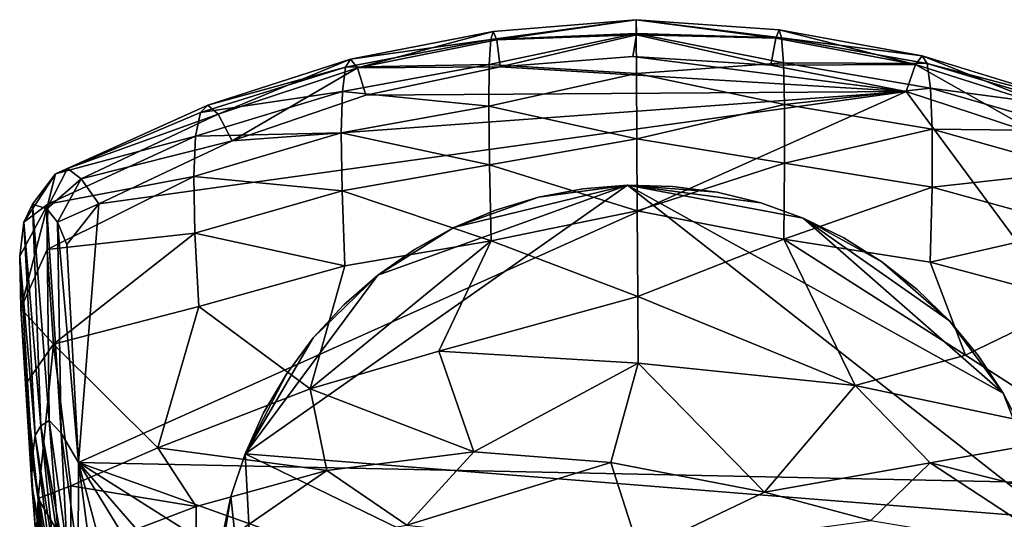
# Model space of a CAD drawing. Units: inches. Extents: x -1.99 to 2.01, y -1.7 to 1.75.
# Drawn here: x -0.59 to 0.35, y 1.27 to 1.75 of the extents above; entities that cross this region are included whole.
import ezdxf

# ---------------------------------------------------------------- set-up
doc = ezdxf.new("R2010")
doc.units = ezdxf.units.IN
doc.layers.get('0').update_dxf_attribs({"true_color": 0xc2ced6})

msp = doc.modelspace()

# ---------------------------------------------------------------- linework, layer by layer
for points in [[(-0.13854, 1.73538), (-0.14091, 1.72758), (-0.00195, 1.74661), (-0.13854, 1.73538)], [(-0.00195, 1.74661), (-0.14091, 1.72758), (-0.00185, 1.73325), (-0.00195, 1.74661)], [(-0.13527, 1.72728), (-0.13854, 1.73538), (-0.00195, 1.74661), (-0.13527, 1.72728)], [(-0.13527, 1.72728), (-0.00195, 1.74661), (-0.00164, 1.7322), (-0.13527, 1.72728)], [(-0.00195, 1.74661), (0.13726, 1.72927), (0.1348, 1.73704), (-0.00195, 1.74661)], [(0.1348, 1.73704), (0.13162, 1.72891), (-0.00195, 1.74661), (0.1348, 1.73704)], [(0.13162, 1.72891), (-0.00164, 1.7322), (-0.00195, 1.74661), (0.13162, 1.72891)], [(0.13726, 1.72927), (-0.00195, 1.74661), (-0.00185, 1.73325), (0.13726, 1.72927)], [(-0.26856, 1.70047), (-0.27506, 1.70872), (-0.13854, 1.73538), (-0.26856, 1.70047)], [(-0.14091, 1.72758), (-0.13854, 1.73538), (-0.27506, 1.70872), (-0.14091, 1.72758)], [(-0.13854, 1.73538), (-0.13527, 1.72728), (-0.26856, 1.70047), (-0.13854, 1.73538)], [(-0.14091, 1.72758), (-0.14233, 1.70376), (-0.00185, 1.73325), (-0.14091, 1.72758)], [(-0.00185, 1.73325), (-0.14233, 1.70376), (-0.00162, 1.69516), (-0.00185, 1.73325)], [(0.13897, 1.70547), (-0.00185, 1.73325), (-0.00162, 1.69516), (0.13897, 1.70547)], [(0.13897, 1.70547), (0.13726, 1.72927), (-0.00185, 1.73325), (0.13897, 1.70547)], [(0.26523, 1.70372), (0.13162, 1.72891), (0.1348, 1.73704), (0.26523, 1.70372)], [(0.1348, 1.73704), (0.27163, 1.71205), (0.26523, 1.70372), (0.1348, 1.73704)], [(0.27163, 1.71205), (0.1348, 1.73704), (0.13726, 1.72927), (0.27163, 1.71205)], [(-0.27506, 1.70872), (-0.27984, 1.7012), (-0.14091, 1.72758), (-0.27506, 1.70872)], [(-0.14233, 1.70376), (-0.14091, 1.72758), (-0.27984, 1.7012), (-0.14233, 1.70376)], [(-0.26856, 1.70047), (-0.13527, 1.72728), (-0.13185, 1.70143), (-0.26856, 1.70047)], [(-0.13185, 1.70143), (-0.13527, 1.72728), (-0.00164, 1.7322), (-0.13185, 1.70143)], [(-0.00516, 1.71137), (-0.13185, 1.70143), (-0.00164, 1.7322), (-0.00516, 1.71137)], [(0.12702, 1.70322), (-0.00516, 1.71137), (-0.00164, 1.7322), (0.12702, 1.70322)], [(0.13162, 1.72891), (0.12702, 1.70322), (-0.00164, 1.7322), (0.13162, 1.72891)], [(0.12702, 1.70322), (0.13162, 1.72891), (0.26523, 1.70372), (0.12702, 1.70322)], [(0.13726, 1.72927), (0.2765, 1.70459), (0.27163, 1.71205), (0.13726, 1.72927)], [(0.2765, 1.70459), (0.13726, 1.72927), (0.13897, 1.70547), (0.2765, 1.70459)], [(-0.40174, 1.65632), (-0.41147, 1.66485), (-0.27506, 1.70872), (-0.40174, 1.65632)], [(-0.27984, 1.7012), (-0.27506, 1.70872), (-0.41147, 1.66485), (-0.27984, 1.7012)], [(-0.27506, 1.70872), (-0.26856, 1.70047), (-0.40174, 1.65632), (-0.27506, 1.70872)], [(-0.00516, 1.71137), (0.25652, 1.67787), (-0.13185, 1.70143), (-0.00516, 1.71137)], [(0.12702, 1.70322), (0.25652, 1.67787), (-0.00516, 1.71137), (0.12702, 1.70322)], [(0.1399, 1.66551), (0.13897, 1.70547), (-0.00162, 1.69516), (0.1399, 1.66551)], [(0.13897, 1.70547), (0.27978, 1.68122), (0.2765, 1.70459), (0.13897, 1.70547)], [(0.27978, 1.68122), (0.13897, 1.70547), (0.1399, 1.66551), (0.27978, 1.68122)], [(0.39894, 1.6612), (0.26523, 1.70372), (0.27163, 1.71205), (0.39894, 1.6612)], [(0.27163, 1.71205), (0.40857, 1.66984), (0.39894, 1.6612), (0.27163, 1.71205)], [(0.40857, 1.66984), (0.27163, 1.71205), (0.2765, 1.70459), (0.40857, 1.66984)], [(-0.41147, 1.66485), (-0.41867, 1.65781), (-0.27984, 1.7012), (-0.41147, 1.66485)], [(-0.28283, 1.6778), (-0.27984, 1.7012), (-0.41867, 1.65781), (-0.28283, 1.6778)], [(-0.38823, 1.63059), (-0.40174, 1.65632), (-0.26856, 1.70047), (-0.38823, 1.63059)], [(-0.26856, 1.70047), (-0.26059, 1.67449), (-0.38823, 1.63059), (-0.26856, 1.70047)], [(-0.27984, 1.7012), (-0.28283, 1.6778), (-0.14233, 1.70376), (-0.27984, 1.7012)], [(-0.14277, 1.66379), (-0.14233, 1.70376), (-0.28283, 1.6778), (-0.14277, 1.66379)], [(-0.13185, 1.70143), (-0.26059, 1.67449), (-0.26856, 1.70047), (-0.13185, 1.70143)], [(-0.26059, 1.67449), (-0.13185, 1.70143), (0.25652, 1.67787), (-0.26059, 1.67449)], [(-0.00162, 1.69516), (-0.14233, 1.70376), (-0.14277, 1.66379), (-0.00162, 1.69516)], [(0.26523, 1.70372), (0.25652, 1.67787), (0.12702, 1.70322), (0.26523, 1.70372)], [(0.38637, 1.63505), (0.25652, 1.67787), (0.26523, 1.70372), (0.38637, 1.63505)], [(0.26523, 1.70372), (0.39894, 1.6612), (0.38637, 1.63505), (0.26523, 1.70372)], [(0.2765, 1.70459), (0.41585, 1.66289), (0.40857, 1.66984), (0.2765, 1.70459)], [(0.41585, 1.66289), (0.2765, 1.70459), (0.27978, 1.68122), (0.41585, 1.66289)], [(-0.00162, 1.69516), (-0.14277, 1.66379), (-0.00124, 1.63262), (-0.00162, 1.69516)], [(0.1399, 1.66551), (-0.00162, 1.69516), (-0.00124, 1.63262), (0.1399, 1.66551)], [(-0.53535, 1.32283), (0.25652, 1.67787), (0.53505, 1.30039), (-0.53535, 1.32283)], [(0.25652, 1.67787), (-0.53535, 1.32283), (-0.51577, 1.57024), (0.25652, 1.67787)], [(-0.38823, 1.63059), (0.25652, 1.67787), (-0.51577, 1.57024), (-0.38823, 1.63059)], [(-0.41867, 1.65781), (-0.42323, 1.6351), (-0.28283, 1.6778), (-0.41867, 1.65781)], [(-0.28396, 1.6384), (-0.28283, 1.6778), (-0.42323, 1.6351), (-0.28396, 1.6384)], [(0.25652, 1.67787), (-0.38823, 1.63059), (-0.26059, 1.67449), (0.25652, 1.67787)], [(-0.28283, 1.6778), (-0.28396, 1.6384), (-0.14277, 1.66379), (-0.28283, 1.6778)], [(0.1399, 1.66551), (0.28139, 1.64184), (0.27978, 1.68122), (0.1399, 1.66551)], [(0.53505, 1.30039), (0.25652, 1.67787), (0.38637, 1.63505), (0.53505, 1.30039)], [(0.27978, 1.68122), (0.42069, 1.64024), (0.41585, 1.66289), (0.27978, 1.68122)], [(0.42069, 1.64024), (0.27978, 1.68122), (0.28139, 1.64184), (0.42069, 1.64024)], [(-0.41147, 1.66485), (-0.54585, 1.60425), (-0.55741, 1.59921), (-0.41147, 1.66485)], [(-0.41867, 1.65781), (-0.41147, 1.66485), (-0.55741, 1.59921), (-0.41867, 1.65781)], [(-0.42323, 1.6351), (-0.41867, 1.65781), (-0.55741, 1.59921), (-0.42323, 1.6351)], [(-0.41147, 1.66485), (-0.40174, 1.65632), (-0.54585, 1.60425), (-0.41147, 1.66485)], [(-0.1422, 1.60755), (-0.14277, 1.66379), (-0.28396, 1.6384), (-0.1422, 1.60755)], [(-0.00124, 1.63262), (-0.14277, 1.66379), (-0.1422, 1.60755), (-0.00124, 1.63262)], [(0.14002, 1.60926), (0.1399, 1.66551), (-0.00124, 1.63262), (0.14002, 1.60926)], [(0.28139, 1.64184), (0.1399, 1.66551), (0.14002, 1.60926), (0.28139, 1.64184)], [(-0.54585, 1.60425), (-0.40174, 1.65632), (-0.53265, 1.59416), (-0.54585, 1.60425)], [(-0.53265, 1.59416), (-0.40174, 1.65632), (-0.38823, 1.63059), (-0.53265, 1.59416)], [(0.14002, 1.60926), (0.28127, 1.58632), (0.28139, 1.64184), (0.14002, 1.60926)], [(0.42298, 1.60181), (0.28139, 1.64184), (0.28127, 1.58632), (0.42298, 1.60181)], [(0.28139, 1.64184), (0.42298, 1.60181), (0.42069, 1.64024), (0.28139, 1.64184)], [(-0.42323, 1.6351), (-0.5647, 1.57011), (-0.42505, 1.59665), (-0.42323, 1.6351)], [(-0.42323, 1.6351), (-0.55741, 1.59921), (-0.5647, 1.57011), (-0.42323, 1.6351)], [(-0.51577, 1.57024), (-0.53265, 1.59416), (-0.38823, 1.63059), (-0.51577, 1.57024)], [(-0.42323, 1.6351), (-0.42505, 1.59665), (-0.28396, 1.6384), (-0.42323, 1.6351)], [(-0.28317, 1.58289), (-0.28396, 1.6384), (-0.42505, 1.59665), (-0.28317, 1.58289)], [(-0.28396, 1.6384), (-0.28317, 1.58289), (-0.1422, 1.60755), (-0.28396, 1.6384)], [(-0.00124, 1.63262), (-0.1422, 1.60755), (-0.00081, 1.56358), (-0.00124, 1.63262)], [(-0.00081, 1.56358), (0.14002, 1.60926), (-0.00124, 1.63262), (-0.00081, 1.56358)], [(-0.56546, 1.56556), (-0.55741, 1.59921), (-0.54585, 1.60425), (-0.56546, 1.56556)], [(-0.53265, 1.59416), (-0.56546, 1.56556), (-0.54585, 1.60425), (-0.53265, 1.59416)], [(-0.14058, 1.5349), (-0.1422, 1.60755), (-0.28317, 1.58289), (-0.14058, 1.5349)], [(-0.00081, 1.56358), (-0.1422, 1.60755), (-0.14058, 1.5349), (-0.00081, 1.56358)], [(0.14002, 1.60926), (-0.00081, 1.56358), (0.13928, 1.53661), (0.14002, 1.60926)], [(0.28127, 1.58632), (0.14002, 1.60926), (0.13928, 1.53661), (0.28127, 1.58632)], [(0.28127, 1.58632), (0.42262, 1.54751), (0.42298, 1.60181), (0.28127, 1.58632)], [(-0.55741, 1.59921), (-0.57925, 1.57014), (-0.58762, 1.55282), (-0.55741, 1.59921)], [(-0.55741, 1.59921), (-0.58762, 1.55282), (-0.5647, 1.57011), (-0.55741, 1.59921)], [(-0.56546, 1.56556), (-0.57925, 1.57014), (-0.55741, 1.59921), (-0.56546, 1.56556)], [(-0.56546, 1.56556), (-0.53265, 1.59416), (-0.55554, 1.55289), (-0.56546, 1.56556)], [(-0.42505, 1.59665), (-0.5647, 1.57011), (-0.5653, 1.52678), (-0.42505, 1.59665)], [(-0.42403, 1.54236), (-0.42505, 1.59665), (-0.5653, 1.52678), (-0.42403, 1.54236)], [(-0.53265, 1.59416), (-0.51577, 1.57024), (-0.55554, 1.55289), (-0.53265, 1.59416)], [(-0.42505, 1.59665), (-0.42403, 1.54236), (-0.28317, 1.58289), (-0.42505, 1.59665)], [(-0.28038, 1.51115), (-0.28317, 1.58289), (-0.42403, 1.54236), (-0.28038, 1.51115)], [(-0.2491, 1.50204), (-0.37603, 1.33119), (-0.01008, 1.58824), (-0.2491, 1.50204)], [(-0.01008, 1.58824), (-0.37603, 1.33119), (0.39603, 1.26939), (-0.01008, 1.58824)], [(-0.2491, 1.50204), (-0.01008, 1.58824), (-0.37603, 1.33119), (-0.2491, 1.50204)], [(-0.01008, 1.58824), (0.39603, 1.26939), (-0.37603, 1.33119), (-0.01008, 1.58824)], [(-0.28317, 1.58289), (-0.28038, 1.51115), (-0.14058, 1.5349), (-0.28317, 1.58289)], [(-0.2491, 1.50204), (-0.01008, 1.58824), (-0.1762, 1.54765), (-0.2491, 1.50204)], [(-0.2491, 1.50204), (-0.1762, 1.54765), (-0.01008, 1.58824), (-0.2491, 1.50204)], [(-0.1762, 1.54765), (-0.01008, 1.58824), (-0.09531, 1.57682), (-0.1762, 1.54765)], [(-0.1762, 1.54765), (-0.09531, 1.57682), (-0.01008, 1.58824), (-0.1762, 1.54765)], [(-0.01008, 1.58824), (-0.053, 1.5848), (-0.09531, 1.57682), (-0.01008, 1.58824)], [(-0.01008, 1.58824), (-0.09531, 1.57682), (-0.053, 1.5848), (-0.01008, 1.58824)], [(-0.09531, 1.57682), (-0.053, 1.5848), (-0.053, 1.5848), (-0.09531, 1.57682)], [(-0.053, 1.5848), (-0.09531, 1.57682), (-0.09531, 1.57682), (-0.053, 1.5848)], [(-0.053, 1.5848), (-0.01008, 1.58824), (-0.01008, 1.58824), (-0.053, 1.5848)], [(-0.01008, 1.58824), (-0.053, 1.5848), (-0.053, 1.5848), (-0.01008, 1.58824)], [(-0.01008, 1.58824), (0.03296, 1.58709), (0.03296, 1.58709), (-0.01008, 1.58824)], [(0.03296, 1.58709), (-0.01008, 1.58824), (-0.01008, 1.58824), (0.03296, 1.58709)], [(-0.01008, 1.58824), (0.11746, 1.57116), (0.07563, 1.58138), (-0.01008, 1.58824)], [(0.15796, 1.55655), (0.11746, 1.57116), (-0.01008, 1.58824), (0.15796, 1.55655)], [(0.15796, 1.55655), (-0.01008, 1.58824), (0.34917, 1.38924), (0.15796, 1.55655)], [(0.34917, 1.38924), (-0.01008, 1.58824), (0.39603, 1.26939), (0.34917, 1.38924)], [(-0.01008, 1.58824), (0.07563, 1.58138), (0.03296, 1.58709), (-0.01008, 1.58824)], [(-0.01008, 1.58824), (0.07563, 1.58138), (0.11746, 1.57116), (-0.01008, 1.58824)], [(0.15796, 1.55655), (-0.01008, 1.58824), (0.11746, 1.57116), (0.15796, 1.55655)], [(0.15796, 1.55655), (0.34917, 1.38924), (-0.01008, 1.58824), (0.15796, 1.55655)], [(0.34917, 1.38924), (0.39603, 1.26939), (-0.01008, 1.58824), (0.34917, 1.38924)], [(-0.01008, 1.58824), (0.03296, 1.58709), (0.07563, 1.58138), (-0.01008, 1.58824)], [(0.03296, 1.58709), (0.07563, 1.58138), (0.07563, 1.58138), (0.03296, 1.58709)], [(0.07563, 1.58138), (0.03296, 1.58709), (0.03296, 1.58709), (0.07563, 1.58138)], [(0.13928, 1.53661), (0.27935, 1.51456), (0.28127, 1.58632), (0.13928, 1.53661)], [(0.42262, 1.54751), (0.28127, 1.58632), (0.27935, 1.51456), (0.42262, 1.54751)], [(-0.1762, 1.54765), (-0.09531, 1.57682), (-0.13654, 1.56439), (-0.1762, 1.54765)], [(-0.1762, 1.54765), (-0.13654, 1.56439), (-0.09531, 1.57682), (-0.1762, 1.54765)], [(-0.13654, 1.56439), (-0.09531, 1.57682), (-0.09531, 1.57682), (-0.13654, 1.56439)], [(-0.09531, 1.57682), (-0.13654, 1.56439), (-0.13654, 1.56439), (-0.09531, 1.57682)], [(0.07563, 1.58138), (0.11746, 1.57116), (0.11746, 1.57116), (0.07563, 1.58138)], [(0.11746, 1.57116), (0.07563, 1.58138), (0.07563, 1.58138), (0.11746, 1.57116)], [(-0.59059, 1.47004), (-0.5647, 1.57011), (-0.59155, 1.52012), (-0.59059, 1.47004)], [(-0.5647, 1.57011), (-0.58762, 1.55282), (-0.59155, 1.52012), (-0.5647, 1.57011)], [(-0.5653, 1.52678), (-0.5647, 1.57011), (-0.59059, 1.47004), (-0.5653, 1.52678)], [(-0.57144, 1.3579), (-0.58762, 1.55282), (-0.57925, 1.57014), (-0.57144, 1.3579)], [(-0.57144, 1.3579), (-0.57925, 1.57014), (-0.56346, 1.36292), (-0.57144, 1.3579)], [(-0.57925, 1.57014), (-0.56546, 1.56556), (-0.56346, 1.36292), (-0.57925, 1.57014)], [(-0.56346, 1.36292), (-0.56546, 1.56556), (-0.55181, 1.35077), (-0.56346, 1.36292)], [(-0.55554, 1.55289), (-0.55181, 1.35077), (-0.56546, 1.56556), (-0.55554, 1.55289)], [(-0.55554, 1.55289), (-0.51577, 1.57024), (-0.54651, 1.53137), (-0.55554, 1.55289)], [(-0.53535, 1.32283), (-0.54651, 1.53137), (-0.51577, 1.57024), (-0.53535, 1.32283)], [(-0.1762, 1.54765), (-0.13654, 1.56439), (-0.13654, 1.56439), (-0.1762, 1.54765)], [(-0.13654, 1.56439), (-0.1762, 1.54765), (-0.1762, 1.54765), (-0.13654, 1.56439)], [(-0.00081, 1.56358), (-0.14058, 1.5349), (-0.00042, 1.48161), (-0.00081, 1.56358)], [(0.13928, 1.53661), (-0.00081, 1.56358), (-0.00042, 1.48161), (0.13928, 1.53661)], [(0.11746, 1.57116), (0.15796, 1.55655), (0.15796, 1.55655), (0.11746, 1.57116)], [(0.15796, 1.55655), (0.11746, 1.57116), (0.11746, 1.57116), (0.15796, 1.55655)], [(0.15796, 1.55655), (0.19668, 1.53772), (0.19668, 1.53772), (0.15796, 1.55655)], [(0.19668, 1.53772), (0.15796, 1.55655), (0.15796, 1.55655), (0.19668, 1.53772)], [(0.23318, 1.51489), (0.19668, 1.53772), (0.15796, 1.55655), (0.23318, 1.51489)], [(0.29789, 1.45826), (0.23318, 1.51489), (0.15796, 1.55655), (0.29789, 1.45826)], [(0.34917, 1.38924), (0.29789, 1.45826), (0.15796, 1.55655), (0.34917, 1.38924)], [(0.23318, 1.51489), (0.15796, 1.55655), (0.19668, 1.53772), (0.23318, 1.51489)], [(0.29789, 1.45826), (0.15796, 1.55655), (0.23318, 1.51489), (0.29789, 1.45826)], [(0.34917, 1.38924), (0.15796, 1.55655), (0.29789, 1.45826), (0.34917, 1.38924)], [(-0.59155, 1.52012), (-0.58762, 1.55282), (-0.57674, 1.34877), (-0.59155, 1.52012)], [(-0.57674, 1.34877), (-0.58762, 1.55282), (-0.57144, 1.3579), (-0.57674, 1.34877)], [(-0.55181, 1.35077), (-0.55554, 1.55289), (-0.53535, 1.32283), (-0.55181, 1.35077)], [(-0.53535, 1.32283), (-0.55554, 1.55289), (-0.54651, 1.53137), (-0.53535, 1.32283)], [(-0.1762, 1.54765), (-0.21387, 1.52679), (-0.2491, 1.50204), (-0.1762, 1.54765)], [(-0.1762, 1.54765), (-0.2491, 1.50204), (-0.21387, 1.52679), (-0.1762, 1.54765)], [(-0.21387, 1.52679), (-0.1762, 1.54765), (-0.1762, 1.54765), (-0.21387, 1.52679)], [(-0.1762, 1.54765), (-0.21387, 1.52679), (-0.21387, 1.52679), (-0.1762, 1.54765)], [(0.27935, 1.51456), (0.41952, 1.47725), (0.42262, 1.54751), (0.27935, 1.51456)], [(-0.5653, 1.52678), (-0.5592, 1.43606), (-0.42403, 1.54236), (-0.5653, 1.52678)], [(-0.42008, 1.47214), (-0.42403, 1.54236), (-0.5592, 1.43606), (-0.42008, 1.47214)], [(-0.42403, 1.54236), (-0.42008, 1.47214), (-0.28038, 1.51115), (-0.42403, 1.54236)], [(0.13928, 1.53661), (-0.00042, 1.48161), (0.20772, 1.39645), (0.13928, 1.53661)], [(0.20772, 1.39645), (0.31312, 1.42539), (0.13928, 1.53661), (0.20772, 1.39645)], [(0.13928, 1.53661), (0.31312, 1.42539), (0.27935, 1.51456), (0.13928, 1.53661)], [(0.19668, 1.53772), (0.23318, 1.51489), (0.23318, 1.51489), (0.19668, 1.53772)], [(0.23318, 1.51489), (0.19668, 1.53772), (0.19668, 1.53772), (0.23318, 1.51489)], [(-0.5653, 1.52678), (-0.59059, 1.47004), (-0.5592, 1.43606), (-0.5653, 1.52678)], [(-0.31359, 1.39333), (-0.19078, 1.42939), (-0.14058, 1.5349), (-0.31359, 1.39333)], [(-0.14058, 1.5349), (-0.28038, 1.51115), (-0.31359, 1.39333), (-0.14058, 1.5349)], [(-0.2491, 1.50204), (-0.21387, 1.52679), (-0.21387, 1.52679), (-0.2491, 1.50204)], [(-0.21387, 1.52679), (-0.2491, 1.50204), (-0.2491, 1.50204), (-0.21387, 1.52679)], [(-0.14058, 1.5349), (-0.19078, 1.42939), (-0.00042, 1.48161), (-0.14058, 1.5349)], [(-0.57957, 1.3267), (-0.59155, 1.52012), (-0.57674, 1.34877), (-0.57957, 1.3267)], [(-0.59155, 1.52012), (-0.57957, 1.3267), (-0.59059, 1.47004), (-0.59155, 1.52012)], [(-0.31359, 1.39333), (-0.28038, 1.51115), (-0.42008, 1.47214), (-0.31359, 1.39333)], [(0.23318, 1.51489), (0.26704, 1.4883), (0.26704, 1.4883), (0.23318, 1.51489)], [(0.26704, 1.4883), (0.23318, 1.51489), (0.23318, 1.51489), (0.26704, 1.4883)], [(0.23318, 1.51489), (0.29789, 1.45826), (0.26704, 1.4883), (0.23318, 1.51489)], [(0.23318, 1.51489), (0.26704, 1.4883), (0.29789, 1.45826), (0.23318, 1.51489)], [(0.27935, 1.51456), (0.31312, 1.42539), (0.41952, 1.47725), (0.27935, 1.51456)], [(-0.31071, 1.44206), (-0.37603, 1.33119), (-0.2491, 1.50204), (-0.31071, 1.44206)], [(-0.31071, 1.44206), (-0.2491, 1.50204), (-0.37603, 1.33119), (-0.31071, 1.44206)], [(-0.31071, 1.44206), (-0.2491, 1.50204), (-0.2815, 1.47369), (-0.31071, 1.44206)], [(-0.31071, 1.44206), (-0.2815, 1.47369), (-0.2491, 1.50204), (-0.31071, 1.44206)], [(-0.2815, 1.47369), (-0.2491, 1.50204), (-0.2491, 1.50204), (-0.2815, 1.47369)], [(-0.2491, 1.50204), (-0.2815, 1.47369), (-0.2815, 1.47369), (-0.2491, 1.50204)], [(0.26704, 1.4883), (0.29789, 1.45826), (0.29789, 1.45826), (0.26704, 1.4883)], [(0.29789, 1.45826), (0.26704, 1.4883), (0.26704, 1.4883), (0.29789, 1.45826)], [(-0.00042, 1.48161), (-0.19078, 1.42939), (0.00007, 1.418), (-0.00042, 1.48161)], [(0.00007, 1.418), (0.20772, 1.39645), (-0.00042, 1.48161), (0.00007, 1.418)], [(-0.58009, 1.3011), (-0.59059, 1.47004), (-0.57957, 1.3267), (-0.58009, 1.3011)], [(-0.59059, 1.47004), (-0.58009, 1.3011), (-0.58609, 1.39769), (-0.59059, 1.47004)], [(-0.5592, 1.43606), (-0.59059, 1.47004), (-0.58609, 1.39769), (-0.5592, 1.43606)], [(-0.5592, 1.43606), (-0.45939, 1.33695), (-0.42008, 1.47214), (-0.5592, 1.43606)], [(-0.31359, 1.39333), (-0.42008, 1.47214), (-0.45939, 1.33695), (-0.31359, 1.39333)], [(-0.31071, 1.44206), (-0.2815, 1.47369), (-0.2815, 1.47369), (-0.31071, 1.44206)], [(-0.2815, 1.47369), (-0.31071, 1.44206), (-0.31071, 1.44206), (-0.2815, 1.47369)], [(0.41952, 1.47725), (0.31312, 1.42539), (0.43147, 1.34916), (0.41952, 1.47725)], [(0.29789, 1.45826), (0.32537, 1.42512), (0.32537, 1.42512), (0.29789, 1.45826)], [(0.32537, 1.42512), (0.29789, 1.45826), (0.29789, 1.45826), (0.32537, 1.42512)], [(0.34917, 1.38924), (0.32537, 1.42512), (0.29789, 1.45826), (0.34917, 1.38924)], [(0.34917, 1.38924), (0.29789, 1.45826), (0.32537, 1.42512), (0.34917, 1.38924)], [(-0.31071, 1.44206), (-0.33638, 1.40749), (-0.37603, 1.33119), (-0.31071, 1.44206)], [(-0.31071, 1.44206), (-0.37603, 1.33119), (-0.33638, 1.40749), (-0.31071, 1.44206)], [(-0.33638, 1.40749), (-0.31071, 1.44206), (-0.31071, 1.44206), (-0.33638, 1.40749)], [(-0.31071, 1.44206), (-0.33638, 1.40749), (-0.33638, 1.40749), (-0.31071, 1.44206)], [(-0.57374, 1.28828), (-0.5592, 1.43606), (-0.58609, 1.39769), (-0.57374, 1.28828)], [(-0.5592, 1.43606), (-0.57374, 1.28828), (-0.54261, 1.30049), (-0.5592, 1.43606)], [(-0.5592, 1.43606), (-0.54261, 1.30049), (-0.45939, 1.33695), (-0.5592, 1.43606)], [(-0.19078, 1.42939), (-0.31359, 1.39333), (-0.15728, 1.33315), (-0.19078, 1.42939)], [(0.00007, 1.418), (-0.19078, 1.42939), (-0.15728, 1.33315), (0.00007, 1.418)], [(0.31312, 1.42539), (0.20772, 1.39645), (0.43147, 1.34916), (0.31312, 1.42539)], [(0.32537, 1.42512), (0.34917, 1.38924), (0.34917, 1.38924), (0.32537, 1.42512)], [(0.34917, 1.38924), (0.32537, 1.42512), (0.32537, 1.42512), (0.34917, 1.38924)], [(0.00007, 1.418), (-0.15728, 1.33315), (-0.02623, 1.32285), (0.00007, 1.418)], [(0.00007, 1.418), (-0.02623, 1.32285), (0.12085, 1.29436), (0.00007, 1.418)], [(0.12085, 1.29436), (0.20772, 1.39645), (0.00007, 1.418), (0.12085, 1.29436)], [(-0.37603, 1.33119), (-0.33638, 1.40749), (-0.35824, 1.3704), (-0.37603, 1.33119)], [(-0.37603, 1.33119), (-0.35824, 1.3704), (-0.33638, 1.40749), (-0.37603, 1.33119)], [(-0.35824, 1.3704), (-0.33638, 1.40749), (-0.33638, 1.40749), (-0.35824, 1.3704)], [(-0.33638, 1.40749), (-0.35824, 1.3704), (-0.35824, 1.3704), (-0.33638, 1.40749)], [(-0.58609, 1.39769), (-0.57568, 1.24921), (-0.57374, 1.28828), (-0.58609, 1.39769)], [(-0.57568, 1.24921), (-0.58609, 1.39769), (-0.58009, 1.3011), (-0.57568, 1.24921)], [(0.27922, 1.3225), (0.20772, 1.39645), (0.12085, 1.29436), (0.27922, 1.3225)], [(0.43147, 1.34916), (0.20772, 1.39645), (0.27922, 1.3225), (0.43147, 1.34916)], [(-0.45939, 1.33695), (-0.29767, 1.31524), (-0.31359, 1.39333), (-0.45939, 1.33695)], [(-0.31359, 1.39333), (-0.29767, 1.31524), (-0.15728, 1.33315), (-0.31359, 1.39333)], [(0.34917, 1.38924), (0.36902, 1.35103), (0.36902, 1.35103), (0.34917, 1.38924)], [(0.36902, 1.35103), (0.34917, 1.38924), (0.34917, 1.38924), (0.36902, 1.35103)], [(0.36902, 1.35103), (0.34917, 1.38924), (0.39603, 1.26939), (0.36902, 1.35103)], [(0.36902, 1.35103), (0.39603, 1.26939), (0.34917, 1.38924), (0.36902, 1.35103)], [(-0.37603, 1.33119), (-0.35824, 1.3704), (-0.35824, 1.3704), (-0.37603, 1.33119)], [(-0.35824, 1.3704), (-0.37603, 1.33119), (-0.37603, 1.33119), (-0.35824, 1.3704)], [(-0.55818, 1.23198), (-0.57674, 1.34877), (-0.57144, 1.3579), (-0.55818, 1.23198)], [(-0.55373, 1.24046), (-0.57144, 1.3579), (-0.56346, 1.36292), (-0.55373, 1.24046)], [(-0.57144, 1.3579), (-0.53051, 1.13243), (-0.55818, 1.23198), (-0.57144, 1.3579)], [(-0.55373, 1.24046), (-0.53051, 1.13243), (-0.57144, 1.3579), (-0.55373, 1.24046)], [(-0.5462, 1.23917), (-0.56346, 1.36292), (-0.55181, 1.35077), (-0.5462, 1.23917)], [(-0.56346, 1.36292), (-0.5462, 1.23917), (-0.55373, 1.24046), (-0.56346, 1.36292)], [(-0.55954, 1.21191), (-0.57957, 1.3267), (-0.57674, 1.34877), (-0.55954, 1.21191)], [(-0.57674, 1.34877), (-0.55818, 1.23198), (-0.55954, 1.21191), (-0.57674, 1.34877)], [(-0.53558, 1.22991), (-0.55181, 1.35077), (-0.53535, 1.32283), (-0.53558, 1.22991)], [(-0.55181, 1.35077), (-0.53558, 1.22991), (-0.5462, 1.23917), (-0.55181, 1.35077)], [(0.27922, 1.3225), (0.41629, 1.28816), (0.43147, 1.34916), (0.27922, 1.3225)], [(-0.42289, 1.28067), (-0.45939, 1.33695), (-0.54261, 1.30049), (-0.42289, 1.28067)], [(-0.45939, 1.33695), (-0.42289, 1.28067), (-0.29767, 1.31524), (-0.45939, 1.33695)], [(-0.38955, 1.29031), (-0.37603, 1.33119), (-0.37603, 1.33119), (-0.38955, 1.29031)], [(-0.37603, 1.33119), (-0.38955, 1.29031), (-0.38955, 1.29031), (-0.37603, 1.33119)], [(-0.38955, 1.29031), (-0.35824, 0.99739), (-0.37603, 1.33119), (-0.38955, 1.29031)], [(-0.38955, 1.29031), (-0.37603, 1.33119), (-0.35824, 0.99739), (-0.38955, 1.29031)], [(0.34917, 0.97855), (-0.37603, 1.33119), (-0.35824, 0.99739), (0.34917, 0.97855)], [(0.39603, 1.26939), (-0.37603, 1.33119), (0.34917, 0.97855), (0.39603, 1.26939)], [(0.34917, 0.97855), (-0.35824, 0.99739), (-0.37603, 1.33119), (0.34917, 0.97855)], [(0.39603, 1.26939), (0.34917, 0.97855), (-0.37603, 1.33119), (0.39603, 1.26939)], [(-0.22113, 1.26271), (-0.15728, 1.33315), (-0.29767, 1.31524), (-0.22113, 1.26271)], [(-0.02623, 1.32285), (-0.15728, 1.33315), (-0.22113, 1.26271), (-0.02623, 1.32285)], [(-0.55782, 1.17844), (-0.58009, 1.3011), (-0.57957, 1.3267), (-0.55782, 1.17844)], [(-0.57957, 1.3267), (-0.55954, 1.21191), (-0.55782, 1.17844), (-0.57957, 1.3267)], [(-0.53535, 1.32283), (-0.5206, 1.21157), (-0.53558, 1.22991), (-0.53535, 1.32283)], [(-0.53535, 1.32283), (0.29443, 0.7974), (0.0057, 0.70031), (-0.53535, 1.32283)], [(-0.44059, 0.96542), (-0.53535, 1.32283), (-0.17461, 0.73253), (-0.44059, 0.96542)], [(0.53505, 1.30039), (0.44625, 0.97094), (-0.53535, 1.32283), (0.53505, 1.30039)], [(-0.5206, 1.21157), (-0.53535, 1.32283), (-0.44059, 0.96542), (-0.5206, 1.21157)], [(0.0057, 0.70031), (-0.17461, 0.73253), (-0.53535, 1.32283), (0.0057, 0.70031)], [(-0.53535, 1.32283), (0.44625, 0.97094), (0.29443, 0.7974), (-0.53535, 1.32283)], [(-0.22113, 1.26271), (0.00117, 1.23726), (-0.02623, 1.32285), (-0.22113, 1.26271)], [(0.00117, 1.23726), (0.12085, 1.29436), (-0.02623, 1.32285), (0.00117, 1.23726)], [(0.27922, 1.3225), (0.12085, 1.29436), (0.22257, 1.26743), (0.27922, 1.3225)], [(0.22257, 1.26743), (0.41163, 1.23582), (0.27922, 1.3225), (0.22257, 1.26743)], [(0.27922, 1.3225), (0.41163, 1.23582), (0.41629, 1.28816), (0.27922, 1.3225)], [(-0.42263, 1.22855), (-0.29767, 1.31524), (-0.42289, 1.28067), (-0.42263, 1.22855)], [(-0.29767, 1.31524), (-0.42263, 1.22855), (-0.22113, 1.26271), (-0.29767, 1.31524)], [(-0.553, 1.12975), (-0.57568, 1.24921), (-0.58009, 1.3011), (-0.553, 1.12975)], [(-0.58009, 1.3011), (-0.55782, 1.17844), (-0.553, 1.12975), (-0.58009, 1.3011)], [(-0.54261, 1.30049), (-0.57374, 1.28828), (-0.54255, 1.23509), (-0.54261, 1.30049)], [(-0.54261, 1.30049), (-0.54255, 1.23509), (-0.42289, 1.28067), (-0.54261, 1.30049)], [(-0.40323, 1.20542), (-0.38955, 1.29031), (-0.39866, 1.24823), (-0.40323, 1.20542)], [(-0.35824, 0.99739), (-0.38955, 1.29031), (-0.40323, 1.20542), (-0.35824, 0.99739)], [(-0.40323, 1.20542), (-0.39866, 1.24823), (-0.38955, 1.29031), (-0.40323, 1.20542)], [(-0.35824, 0.99739), (-0.40323, 1.20542), (-0.38955, 1.29031), (-0.35824, 0.99739)], [(-0.39866, 1.24823), (-0.38955, 1.29031), (-0.38955, 1.29031), (-0.39866, 1.24823)], [(-0.38955, 1.29031), (-0.39866, 1.24823), (-0.39866, 1.24823), (-0.38955, 1.29031)], [(0.00117, 1.23726), (0.22257, 1.26743), (0.12085, 1.29436), (0.00117, 1.23726)], [(-0.57374, 1.28828), (-0.57568, 1.24921), (-0.55826, 1.1125), (-0.57374, 1.28828)], [(-0.56899, 1.18877), (-0.57374, 1.28828), (-0.55826, 1.1125), (-0.56899, 1.18877)], [(-0.57374, 1.28828), (-0.56899, 1.18877), (-0.54255, 1.23509), (-0.57374, 1.28828)], [(-0.42263, 1.22855), (-0.42289, 1.28067), (-0.54255, 1.23509), (-0.42263, 1.22855)]]:
    msp.add_lwpolyline(points)

doc.saveas('drawing.dxf')
